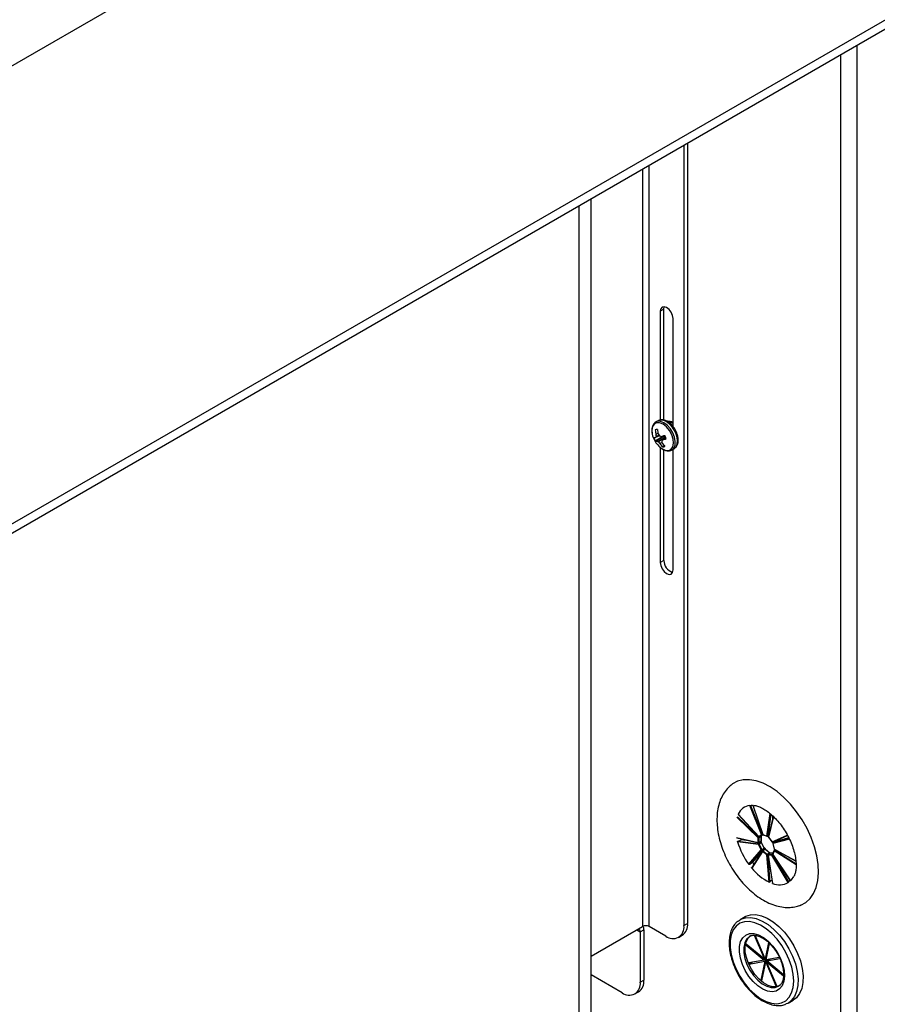
# Model space of a CAD drawing. Units: inches. Extents: x 0.4 to 16.6, y 0.2 to 10.8.
# Drawn here: x 4.2 to 4.6, y 2.6 to 3 of the extents above; entities that cross this region are included whole.
import ezdxf

# ---------------------------------------------------------------- set-up
doc = ezdxf.new("R2010")
doc.units = ezdxf.units.IN
doc.header["$MEASUREMENT"] = 0

msp = doc.modelspace()

# ---------------------------------------------------------------- linework, layer by layer
at = {"color": 7, "linetype": 'Continuous', "lineweight": 25}
for p, q in [((2.921405597828024, 2.307601784356484), (4.954337593739352, 3.481188445101626)), ((2.921405597828024, 2.084359526386921), (4.954337593739352, 3.257946187132063)), ((2.921405597828018, 2.079860653101554), (4.951582533121601, 3.251856851206021)), ((4.484981325591157, 2.982493707654421), (4.484981325591157, 2.602085732542612)), ((4.486777376815371, 2.983530545956436), (4.486777376815371, 2.603122570844627)), ((4.4397468357028, 2.551575454671692), (4.4397468357028, 2.956380392479415)), ((4.475226787544689, 2.902576036899451), (4.475435786406996, 2.903753767719855)), ((4.475226787544689, 2.902576036899451), (4.473430736320475, 2.901539198597436)), ((4.473430736320475, 2.901539198597436), (4.473430736320475, 2.848580814229404)), ((4.475226787544689, 2.848465530186329), (4.475226787544689, 2.902576036899451)), ((4.479688631333976, 2.845322051691058), (4.479688631333976, 2.89792659270262)), ((4.472390457992403, 2.848191090244689), (4.471319458842864, 2.847572815596006)), ((4.471553270270224, 2.847692635980728), (4.471319458842857, 2.847572815596017)), ((4.472624269419761, 2.848310910629414), (4.472390457992396, 2.848191090244704)), ((4.473416911180184, 2.848580241188122), (4.472697319239098, 2.84832862198511)), ((4.477011113783459, 2.847761623591216), (4.477115802785504, 2.847873446372664)), ((4.478478114519072, 2.847079171440387), (4.478356319551836, 2.847008860702406)), ((4.479180374218622, 2.847175969597144), (4.479688631333976, 2.847047336508332)), ((4.47182445069501, 2.843863417886162), (4.471035455171257, 2.843692330082646)), ((4.472399049222802, 2.842043313217768), (4.471356801560199, 2.841494272215784)), ((4.472852891004576, 2.841095509552668), (4.471417721767513, 2.840434906121924)), ((4.474649439829728, 2.840563299435501), (4.471061828303936, 2.838301315637459)), ((4.473032784375244, 2.840818420018842), (4.471076359216464, 2.839956934699973)), ((4.475281428600305, 2.840694612585945), (4.471837498437696, 2.838224700508209)), ((4.476091683919211, 2.840249689564025), (4.472534851311925, 2.837892493460139)), ((4.474324567019726, 2.837638781472267), (4.47330899804565, 2.837051377398653)), ((4.474649439829728, 2.840563299435501), (4.475281428600305, 2.840694612585945)), ((4.476223915066663, 2.83993151348175), (4.474709010180723, 2.838821336510454)), ((4.475281428600305, 2.840694612585945), (4.475998694606062, 2.840452218649702)), ((4.473430736320475, 2.835159551765245), (4.473430736320475, 2.779058076814574)), ((4.475353585676316, 2.836106935100761), (4.474667557593643, 2.835426231281662)), ((4.475226787544689, 2.780094915116588), (4.475226787544689, 2.834042542442288)), ((4.479192834690392, 2.833934250834106), (4.480263833839931, 2.834552525482789)), ((4.479688631333977, 2.775445470919758), (4.479688631333977, 2.834220468144141)), ((4.475226787544689, 2.780094915116588), (4.473430736320475, 2.779058076814574)), ((4.522835752604819, 2.64651062169118), (4.517105722326387, 2.660667707012026)), ((4.517474771669288, 2.660686760139133), (4.523163451563072, 2.646631838488471)), ((4.51850827819639, 2.660753794711543), (4.523390317008173, 2.646567931971369)), ((4.518560551281929, 2.660754434313187), (4.523449933011068, 2.646547235073707)), ((4.511396281777269, 2.656411633667221), (4.521478902729627, 2.645499164870319)), ((4.511405003728433, 2.656327180747069), (4.521472058866505, 2.645431558905289)), ((4.528499489862402, 2.655351391783755), (4.526110213946768, 2.645344755565625)), ((4.528253498018625, 2.654321142042736), (4.528412306468678, 2.655438993999062)), ((4.510780569551625, 2.644893269200552), (4.521304696570448, 2.642389675703999)), ((4.512850544599358, 2.644400841081977), (4.512976121431203, 2.643944161589034)), ((4.521185777962382, 2.642530837439979), (4.521226155422762, 2.644889531409584)), ((4.521459379235155, 2.645152444772144), (4.522747559902836, 2.645896095642541)), ((4.521478902729627, 2.645499164870319), (4.522835752604819, 2.64651062169118)), ((4.521579674956294, 2.644885555886269), (4.521539297495913, 2.642526861916663)), ((4.522699260693172, 2.645531878974794), (4.521579674956294, 2.644885555886269)), ((4.521780669266503, 2.645384703668701), (4.522912227010894, 2.646037938050054)), ((4.523145698353252, 2.646401544998889), (4.521788848478059, 2.645390088178028)), ((4.521788848478059, 2.645390088178028), (4.522908434214938, 2.646036411266554)), ((4.522658883232792, 2.643173185005189), (4.522699260693172, 2.645531878974794)), ((4.522699260693172, 2.645531878974794), (4.522747559902836, 2.645896095642541)), ((4.522729681964941, 2.643133459995477), (4.522774903039319, 2.645775099029526)), ((4.522913597041029, 2.64603883970085), (4.523470576014156, 2.646454036836323)), ((4.523449933011068, 2.646547235073707), (4.525488370164763, 2.645738182858252)), ((4.523534483693375, 2.646416919217137), (4.52557292084707, 2.645607867001682)), ((4.525790136701639, 2.645623721656634), (4.52623864401039, 2.645882639414757)), ((4.526156696125594, 2.645132370928277), (4.527922913158872, 2.642881374199731)), ((4.526176601832457, 2.645184644353973), (4.527942818865735, 2.642933647625427)), ((4.528220281550926, 2.642806870469288), (4.535495112468773, 2.646007846782209)), ((4.536124687272714, 2.644866812789258), (4.529796235268287, 2.64313653925092)), ((4.521412727028757, 2.641633438172634), (4.51116526976626, 2.642916811750827)), ((4.511351556297161, 2.643236891017393), (4.521525063461861, 2.641962778819774)), ((4.516764812590745, 2.643469672551848), (4.512976121431203, 2.643944161589034)), ((4.522707715045645, 2.639031166176626), (4.521412727028757, 2.641633438172634)), ((4.521487544499258, 2.642416376238361), (4.522729670312679, 2.643133440207313)), ((4.521525063461861, 2.641962778819774), (4.522813244129541, 2.642706429690172)), ((4.521539297495913, 2.642526861916663), (4.522658883232792, 2.643173185005189)), ((4.522846706145977, 2.642430497901973), (4.521727120409098, 2.641784174813448)), ((4.521727120409098, 2.641784174813448), (4.523022108425987, 2.639181902817439)), ((4.522769523602206, 2.642717653074294), (4.522144928963369, 2.642795876211609)), ((4.522658883232792, 2.643173185005189), (4.522729681964941, 2.643133459995477)), ((4.522813244129541, 2.642706429690172), (4.522769523602206, 2.642717653074294)), ((4.522846706145977, 2.642430497901973), (4.522813244129541, 2.642706429690172)), ((4.524318316727813, 2.639709219218974), (4.522842486029815, 2.642674893685581)), ((4.524141694162866, 2.639828225905965), (4.522846706145977, 2.642430497901973)), ((4.523022108425987, 2.639181902817439), (4.524141694162866, 2.639828225905965)), ((4.524319876941417, 2.639678858528523), (4.523031696273738, 2.638935207658125)), ((4.523399931909614, 2.638607545400384), (4.524297196727139, 2.63964780150793)), ((4.524141694162866, 2.639828225905965), (4.524319876941417, 2.639678858528523)), ((4.524297196727139, 2.63964780150793), (4.524319876941417, 2.639678858528523)), ((4.524497799015499, 2.639726938404084), (4.524896451537969, 2.639100316629097)), ((4.528196904248926, 2.642934923921076), (4.528510030338182, 2.642410923694053)), ((4.528317477696617, 2.642089720674339), (4.528985042030291, 2.63945004581903)), ((4.528383070548717, 2.64204896405239), (4.529050634882393, 2.639409289197082)), ((4.529713170765678, 2.643105481878759), (4.528434857402434, 2.642367527281964)), ((4.529743178408625, 2.643119546637669), (4.528454997740944, 2.642375895767271)), ((4.529796235268287, 2.64313653925092), (4.529743178408625, 2.643119546637669)), ((4.516614403992107, 2.631966803555012), (4.522707715045645, 2.639031166176626)), ((4.523031696273738, 2.638935207658125), (4.516982357196542, 2.63192182454229)), ((4.523275319882546, 2.638504180133145), (4.51802825980946, 2.630429911968585)), ((4.523308168494845, 2.638265904193344), (4.518036717461348, 2.630154102790665)), ((4.51847387449493, 2.632896454079679), (4.52316699220715, 2.638337483604306)), ((4.525332582703712, 2.636637686158897), (4.523308168494845, 2.638265904193344)), ((4.524626296704293, 2.639315510726887), (4.523359955348562, 2.638584467422918)), ((4.524638629082505, 2.639194895540936), (4.523519043345626, 2.63854857245241)), ((4.523519043345626, 2.63854857245241), (4.525543457554493, 2.636920354417963)), ((4.526917672730861, 2.637474666708513), (4.524629169200189, 2.639315289395419)), ((4.524638629082505, 2.639194895540936), (4.524629169200189, 2.639315289395419)), ((4.526663043291371, 2.637566677506489), (4.524638629082505, 2.639194895540936)), ((4.526555178334315, 2.623302781772294), (4.525332582703712, 2.636637686158897)), ((4.525543457554493, 2.636920354417963), (4.526663043291371, 2.637566677506489)), ((4.526973222419529, 2.637404647777106), (4.525685041751848, 2.636660996906708)), ((4.525685041751848, 2.636660996906708), (4.526898814601919, 2.623422322975938)), ((4.525955434794017, 2.636425587977309), (4.528122770114866, 2.622738151240643)), ((4.527832176187218, 2.636470333287655), (4.526025581693559, 2.636362636046595)), ((4.526025581693559, 2.636362636046595), (4.528196707413287, 2.622651261691988)), ((4.527246026654915, 2.637355851241338), (4.526077368547276, 2.636681199276169)), ((4.527236568845748, 2.637339046196126), (4.526116983108869, 2.6366927231076)), ((4.526116983108869, 2.6366927231076), (4.527923577602528, 2.63680042034866)), ((4.526663043291371, 2.637566677506489), (4.526973222419529, 2.637404647777106)), ((4.526987596502136, 2.637341831122851), (4.526973222419529, 2.637404647777106)), ((4.526999366314786, 2.637213457257923), (4.526987596502136, 2.637341831122851)), ((4.527236568845748, 2.637339046196126), (4.527250505243184, 2.637357195260111)), ((4.528411098726081, 2.637426382184205), (4.527250505243184, 2.637357195260111)), ((4.535798612418767, 2.62310443709951), (4.527832176187218, 2.636470333287655)), ((4.528130909330013, 2.636649756747417), (4.53603985630122, 2.623380314665392)), ((4.528982745400925, 2.638805209697843), (4.528239296264119, 2.63701198991729)), ((4.528262230206773, 2.636777559071481), (4.536847992414544, 2.623900383768022)), ((4.529036907925343, 2.638607413831275), (4.528293458788537, 2.636814194050721)), ((4.528293458788537, 2.636814194050721), (4.536891267407855, 2.623918951189658)), ((4.529422680766984, 2.639118783067685), (4.529088694779061, 2.638925977060847)), ((4.529107016466558, 2.639292239738182), (4.539531735940459, 2.633563884873948)), ((4.51481394398133, 2.606417361816008), (4.512339070247178, 2.604988647620319)), ((4.4397468357028, 2.587131057505435), (4.464814640191717, 2.601602393005849)), ((4.476142490826326, 2.596981523092933), (4.468138042063294, 2.601602393005849)), ((4.484981325591157, 2.602085732542612), (4.486777376815371, 2.603122570844627)), ((4.511381602001282, 2.604337231216842), (4.512339070247173, 2.604988647620334)), ((4.4397468357028, 2.587130535736419), (4.462034336998999, 2.599996836367806)), ((4.463696037934787, 2.599037244991265), (4.465492089159001, 2.60007408329328)), ((4.463696037934787, 2.599037244991265), (4.463696037934787, 2.574483862777861)), ((4.465492089159001, 2.60007408329328), (4.465492089159001, 2.575520701079876)), ((4.482391982905301, 2.596362672461746), (4.484188034129515, 2.597399510763761)), ((4.517250807027768, 2.596991083995614), (4.517026189306405, 2.596869439535515)), ((4.519305801403743, 2.597394330579415), (4.524257691526517, 2.585788038541526)), ((4.524655288158556, 2.585858640776819), (4.519703398035778, 2.597464932814728)), ((4.515302299170604, 2.592563084542277), (4.524160329564998, 2.585307366651641)), ((4.524257691526517, 2.585788038541526), (4.515399661132119, 2.593043756432175)), ((4.526269597596952, 2.59382841826005), (4.524655288158556, 2.585858640776819)), ((4.525120212746425, 2.585477815525632), (4.526730118729311, 2.593425853335112)), ((4.524160329564998, 2.585307366651641), (4.516585072968091, 2.583962209259465)), ((4.516844978993703, 2.583353038789032), (4.524420235590607, 2.584698196181212)), ((4.524420235590607, 2.584698196181212), (4.522565235367207, 2.575540138463009)), ((4.523030159955071, 2.57515931321182), (4.524885160178475, 2.58431737093002)), ((4.525208219381991, 2.585912300566612), (4.524160329564998, 2.585307366651641)), ((4.524600882108672, 2.585986158247507), (4.524257691526517, 2.585788038541526)), ((4.525130987388406, 2.585531009477793), (4.52428862259131, 2.585381428639278)), ((4.526059709517263, 2.585644644333352), (4.524420235590607, 2.584698196181212)), ((4.525269127801477, 2.586213002859873), (4.524655288158556, 2.585858640776819)), ((4.525570279678315, 2.584712881998589), (4.524885160178475, 2.58431737093002)), ((4.524885160178475, 2.58431737093002), (4.529837050301259, 2.572711078892144)), ((4.531480581724093, 2.586607242263589), (4.525120212746425, 2.585477815525632)), ((4.525282756810512, 2.584387973165331), (4.525684090521668, 2.584619658185225)), ((4.530234646933292, 2.572781681127454), (4.525282756810512, 2.584387973165331)), ((4.525282756810512, 2.584387973165331), (4.533511666564801, 2.577647575462192)), ((4.525380118772032, 2.584868645055203), (4.531769867437324, 2.586003288818276)), ((4.52701959269868, 2.585815093207342), (4.525380118772032, 2.584868645055203)), ((4.533555053287731, 2.57817245911099), (4.525380118772032, 2.584868645055203)), ((4.52609999590801, 2.585284221280014), (4.526177227901594, 2.585665512368827)), ((4.454857203169956, 2.569379653328181), (4.4397468357028, 2.578102682792067)), ((4.463696037934787, 2.574483862777861), (4.465492089159001, 2.575520701079876)), ((4.461106695248931, 2.568760802696994), (4.462902746473145, 2.569797640999009)), ((4.535787164527493, 2.564370955974665), (4.538262038261645, 2.565799670170354))]:
    msp.add_line(p, q, dxfattribs=at)
at = {"color": 8, "linetype": 'Continuous', "lineweight": 25}
for p, q in [((4.569317951383277, 3.031180205402968), (4.569317951383277, 2.430169393594003)), ((4.561539776790225, 2.435912329314906), (4.561539776790226, 3.026689960787944)), ((4.464814640191717, 2.970851727979829), (4.464814640191717, 2.601602393005849)), ((4.468138042063294, 2.601602393005849), (4.468138042063294, 2.972770287042612)), ((4.433981221159228, 2.543539941760051), (4.433981221159228, 2.953051974050789)), ((4.472125807086331, 2.84787769824919), (4.471553270270224, 2.847692635980728)), ((4.473196806235869, 2.848495972897876), (4.472624269419761, 2.848310910629414)), ((4.521226155422762, 2.644889531409584), (4.51079759107219, 2.654967575208304)), ((4.511106071929707, 2.655157761034127), (4.521459379235155, 2.645152444772144)), ((4.525488370164763, 2.645738182858252), (4.527039436635014, 2.656656132675062)), ((4.527358266875342, 2.656396329255026), (4.525839926064723, 2.645708735207259)), ((4.528583864519945, 2.655266611797558), (4.526176601832457, 2.645184644353973)), ((4.510627688186262, 2.645042510365651), (4.521185777962382, 2.642530837439979)), ((4.521780669266503, 2.645384703668701), (4.521788848478059, 2.645390088178028)), ((4.522908434214938, 2.646036411266554), (4.523469659168707, 2.646454773546645)), ((4.523398401195609, 2.64654742724459), (4.523145698353252, 2.646401544998889)), ((4.523163451563072, 2.646631838488471), (4.523334367414796, 2.646730506109472)), ((4.525839926064723, 2.645708735207259), (4.526254227774587, 2.645947906493459)), ((4.527942818865735, 2.642933647625427), (4.535384120395391, 2.646207872167924)), ((4.528454997740944, 2.642375895767271), (4.536280195789296, 2.644515397355628)), ((4.524497799015499, 2.639726938404084), (4.524489403134742, 2.639236483751322)), ((4.536401491641722, 2.644241295103771), (4.528383070548717, 2.64204896405239)), ((4.528454997740944, 2.642375895767271), (4.528434857402434, 2.642367527281964)), ((4.523056759393985, 2.63816785541602), (4.523057489933019, 2.638210530661063)), ((4.528403736813154, 2.637408625047597), (4.527236568845748, 2.637339046196126)), ((4.527923577602528, 2.63680042034866), (4.52822744185097, 2.636975837445428)), ((4.528287261248509, 2.636740016788726), (4.528130909330013, 2.636649756747417)), ((4.539643009218976, 2.63170950179895), (4.529036907925343, 2.638607413831275)), ((4.529050634882393, 2.639409289197082), (4.539521250662726, 2.63365571443788)), ((4.529509504291897, 2.639071073777999), (4.529224850385618, 2.638906746575707)), ((4.529224850385618, 2.638906746575707), (4.539647309159628, 2.632128270508651)), ((4.462034066903914, 2.599996680445231), (4.463696037934787, 2.599037244991265)), ((4.462034336998999, 2.599996836367806), (4.462034336998999, 2.599997358136821)), ((4.515703632881772, 2.592794769562181), (4.515302299170604, 2.592563084542277)), ((4.518484452920378, 2.584299486941176), (4.516844978993703, 2.583353038789032)), ((4.523179075010121, 2.575894500546056), (4.522565235367207, 2.575540138463009)), ((4.530180240883415, 2.572909198598126), (4.529837050301259, 2.572711078892144))]:
    msp.add_line(p, q, dxfattribs=at)
at = {"color": 7, "linetype": 'Continuous', "lineweight": 25, "flags": 128}
for points in [[(4.479688631333976, 2.89792659270262), (4.479450454387015, 2.899446798461875), (4.478772183827226, 2.901010559924549), (4.477757080198799, 2.902379808583482), (4.476559683827226, 2.903346088742623), (4.475362287455653, 2.903762293007092), (4.474347183827226, 2.903565058050527), (4.473668913267437, 2.902784411107125), (4.473430736320475, 2.901539198597436)], [(4.477778659578152, 2.847262206906476), (4.477987025309138, 2.847394718190599), (4.478968144627433, 2.847557980548602)], [(4.478215254225708, 2.847007731562757), (4.478262973985518, 2.847033975319329), (4.478596456377353, 2.847155429408076)], [(4.474567557181442, 2.840718293953132), (4.474588617038442, 2.840677370252614), (4.474649439829728, 2.840563299435501)], [(4.473430736320475, 2.779058076814574), (4.473668913267437, 2.777537871055319), (4.474347183827226, 2.775974109592645), (4.475362287455653, 2.774604860933712), (4.476559683827226, 2.773638580774572), (4.477757080198799, 2.773222376510101), (4.478772183827226, 2.773419611466666), (4.479450454387015, 2.774200258410069), (4.479688631333977, 2.775445470919758)], [(4.541988886355811, 2.612072836955238), (4.544387637042078, 2.61336222124752), (4.546495670489855, 2.61526779725909), (4.548197423138887, 2.617722565507685), (4.549458252212687, 2.620676553990732), (4.550252490867247, 2.624069628021315), (4.550563970693952, 2.627832714396989), (4.550386350861766, 2.631889207530989), (4.549723247198258, 2.636156528921069), (4.548588158581785, 2.640547808209665), (4.547004192143252, 2.644973651613864), (4.545003592871566, 2.649343961725035), (4.542627087198646, 2.653569771632248), (4.539923053926718, 2.657565056032024), (4.536946539375409, 2.661248482455431), (4.533758136797425, 2.664545066962611), (4.530422752874658, 2.667387700599565), (4.527008286405326, 2.669718515542922), (4.523584246080234, 2.671490063121952), (4.520220335486285, 2.672666279736665), (4.516985034142455, 2.673223221008716), (4.513944203454265, 2.673149549219891), (4.511159745965494, 2.672446764115358), (4.508688345200903, 2.671129172373183), (4.507962951798854, 2.670574215588405)], [(4.514813943981323, 2.606417361816026), (4.515192901756263, 2.606622425161754), (4.517465183325418, 2.607373458121204), (4.520013137568395, 2.607478366574675), (4.522759346184846, 2.606933962931893), (4.52562036701561, 2.605756788622065), (4.528509269390492, 2.603982611490913), (4.531338275472684, 2.601665339012792), (4.534021427343927, 2.598875380339354), (4.536477198792351, 2.595697506953103), (4.538630972445178, 2.592228276928799), (4.54041730697983, 2.588573101065214), (4.541781925525397, 2.584843040031358), (4.542683364837904, 2.58115142984424), (4.543094235139992, 2.577610438211351), (4.543002052345441, 2.574327656371629), (4.542409617381817, 2.571402829990106), (4.541334931085704, 2.568924828436352), (4.539810647256389, 2.566968944533646), (4.538262038261639, 2.565799670170372)], [(4.514509999598337, 2.603972207001886), (4.512326752641362, 2.603240410826305), (4.510486631613401, 2.601892381383475), (4.509048779518348, 2.599971445448851), (4.508059410105608, 2.597539343483924), (4.507550322522162, 2.594674245246986), (4.507537879261819, 2.591468237352784), (4.508022480261207, 2.588024363532948), (4.508988550045474, 2.584453312725678), (4.510405038336867, 2.580869861442189), (4.512226418036213, 2.577389184755206), (4.514394148501337, 2.57412315447736), (4.516838557091475, 2.571176743509079), (4.519481078503276, 2.568644651923198), (4.522236779924289, 2.5666082632267), (4.525017090843445, 2.565133028627836), (4.527732649780153, 2.56426636338044), (4.53029617643582, 2.564036122818659), (4.532625276954456, 2.564449707063591), (4.534645092129001, 2.565493823177306), (4.536290703437834, 2.567134912408807), (4.537509219579479, 2.5693202287999), (4.538261476442543, 2.571979534483692), (4.538523295872489, 2.575027357187422), (4.538286262777412, 2.578365737381635), (4.537557995596019, 2.581887376780061), (4.536361901434742, 2.58547908699482), (4.534736423744072, 2.589025427504339), (4.532733806714436, 2.592412416006706), (4.530418416104925, 2.595531191904629), (4.527864670474838, 2.598281515174613), (4.525154649309954, 2.600574988163787), (4.522375454920327, 2.602337896763203), (4.519616412900368, 2.603513579639949), (4.516966201130745, 2.604064249379012), (4.514509999598337, 2.603972207001886)], [(4.516976487858461, 2.598191225932973), (4.519099044769986, 2.598212911651758), (4.521404120909133, 2.597573173442777), (4.523783933477545, 2.596301924753663), (4.526127205084496, 2.594458607760229), (4.528324366954001, 2.592129413916387), (4.530272682239015, 2.589423253737563), (4.531881049882206, 2.586466664266036), (4.533074264400152, 2.583397892339484), (4.533796532408155, 2.580360430322496), (4.534014081456904, 2.57749630656309), (4.53371673919467, 2.574939444305011), (4.532918409015161, 2.572809399585698), (4.53165641995029, 2.571205770928853), (4.529989781206132, 2.570203542228163), (4.527996422958028, 2.569849576583775), (4.525769552422199, 2.570160425035818), (4.523413295589913, 2.571121552656156), (4.521037828411855, 2.572688018185479), (4.518754225093131, 2.574786575436637), (4.51666926438688, 2.577319098204946), (4.514880436738459, 2.580167168540455), (4.513471385740569, 2.583197613839681), (4.512507997051824, 2.586268733848526), (4.512035317656581, 2.589236926408685), (4.512075449518014, 2.591963402134953), (4.512626516114888, 2.594320674052629), (4.513662750185598, 2.596198518746762), (4.515135698576691, 2.59750913028653), (4.516976487858461, 2.598191225932973)], [(4.531807152249442, 2.572898368115412), (4.530215843346752, 2.572324506473819), (4.528225588792372, 2.572315344053628), (4.526062067827405, 2.57294665623007), (4.523833768427113, 2.574186786374487), (4.521652426827993, 2.575973549183107), (4.519627424606314, 2.578217348907832), (4.517860303829146, 2.580805672061175), (4.516439675311108, 2.583608729312329), (4.515436775298124, 2.586485963666174), (4.514901893384589, 2.589293098577924), (4.51486185078312, 2.59188937258153), (4.51531865539696, 2.594144597657353), (4.51624940113532, 2.595945687403095), (4.517607416520423, 2.597202327658205), (4.51773329608759, 2.597277643591428)], [(4.515399661132119, 2.593043756432175), (4.515306996044564, 2.593098329704822), (4.515221027138551, 2.593108005722448), (4.515154842400713, 2.593071311399083), (4.515118517857416, 2.592993833112823), (4.515117583591097, 2.592887366230411), (4.515152181835335, 2.592768119369569), (4.515217045321076, 2.592654246783884), (4.515302299170604, 2.592563084542277)], [(4.529837050301259, 2.572711078892144), (4.529901913786997, 2.572597206306457), (4.529987167636525, 2.572506044064841), (4.530079832724081, 2.572451470792193), (4.530165801630092, 2.572441794774568), (4.53023198636793, 2.572478489097936), (4.530268310911223, 2.572555967384198), (4.530269245177537, 2.572662434266612), (4.530234646933292, 2.572781681127454)], [(4.535787164527489, 2.56437095597468), (4.535408206752544, 2.56416589262895), (4.534861108938489, 2.563914826611462)]]:
    msp.add_lwpolyline(points, dxfattribs=at)
at = {"color": 8, "linetype": 'Continuous', "lineweight": 25, "flags": 128}
for points in [[(4.471675596972212, 2.847174653222138), (4.470468947085473, 2.846562303383646), (4.46967162829442, 2.845347132864578), (4.46936168771757, 2.843648091021932), (4.469432721709828, 2.842400485686517)], [(4.47377018640235, 2.834886962357133), (4.474485313619076, 2.834391935608772), (4.476127773571491, 2.833683696617811), (4.47762563925578, 2.833633284707042), (4.478832289142519, 2.834245634545533), (4.479629607933571, 2.835460805064601), (4.479939548510421, 2.837159846907248), (4.479731771729925, 2.839176446019995), (4.479026616231021, 2.841313203631213), (4.477893107547052, 2.843360959018253), (4.476442201405623, 2.845119263616279), (4.474815922608915, 2.846416002320407), (4.4731734626565, 2.847124241311369), (4.471675596972212, 2.847174653222138), (4.471675596972212, 2.847174653222138)], [(4.47916437417969, 2.833918056756018), (4.480074284912979, 2.834749980432929), (4.480682675081161, 2.836181874389948), (4.480808894394667, 2.838019980295972), (4.480441727713591, 2.840100974374858), (4.479613799408829, 2.842239951170404), (4.478398674543562, 2.844246853207579), (4.476904322294558, 2.845943358433237), (4.475263522416997, 2.847178724913088), (4.473622067180532, 2.84784318491408), (4.472125807086331, 2.84787769824919)], [(4.480263833839924, 2.834552525482803), (4.481145284062515, 2.835368255081615), (4.481753674230697, 2.836800149038634), (4.481879893544205, 2.838638254944658), (4.481512726863128, 2.840719249023544), (4.480684798558365, 2.842858225819089), (4.479469673693099, 2.844865127856264), (4.477975321444095, 2.846561633081923), (4.476334521566534, 2.847796999561773), (4.47469306633007, 2.848461459562766), (4.473196806235869, 2.848495972897876)], [(4.526116983108869, 2.6366927231076), (4.526093667023311, 2.636688423075636), (4.526077368547276, 2.636681199276169)], [(4.512339070247173, 2.604988647620334), (4.512718028022103, 2.605193710966056), (4.514990309591258, 2.605944743925506)], [(4.514990309591258, 2.605944743925506), (4.517538263834235, 2.606049652378976), (4.520284472450686, 2.605505248736195), (4.52314549328145, 2.604328074426366), (4.526034395656332, 2.602553897295215), (4.528863401738525, 2.600236624817095), (4.531546553609767, 2.597446666143656), (4.534002325058191, 2.594268792757405), (4.536156098711019, 2.5907995627331), (4.53794243324567, 2.587144386869516), (4.539307051791237, 2.58341432583566), (4.540208491103745, 2.579722715648541), (4.540619361405833, 2.576181724015653), (4.540527178611281, 2.572898942175931), (4.539934743647658, 2.569974115794408), (4.538860057351544, 2.567496114240653), (4.537335773522229, 2.565540230337947), (4.535787164527489, 2.56437095597468)], [(4.517026189306405, 2.596869439535515), (4.51690030973923, 2.596794123602288), (4.515542294354128, 2.595537483347178), (4.514611548615768, 2.593736393601437), (4.514154744001929, 2.591481168525613), (4.514194786603396, 2.588884894522007), (4.514729668516932, 2.586077759610257), (4.515732568529916, 2.583200525256412), (4.517153197047954, 2.580397468005258), (4.518920317825123, 2.577809144851915), (4.520945320046802, 2.57556534512719), (4.523126661645921, 2.573778582318571), (4.525354961046213, 2.572538452174153), (4.52751848201118, 2.571907139997712), (4.52950873656556, 2.571916302417902), (4.531141157193737, 2.572514176255295)]]:
    msp.add_lwpolyline(points, dxfattribs=at)
at = {"color": 7, "linetype": 'Continuous', "lineweight": 25}
for centre, radius, start, end in [((4.477685437093073, 2.844827499549411), 0.003047926109647846, 48.91089880300559, 111.1050760417102), ((4.480747955241057, 2.84392388676448), 0.01141732283464835, 187.6677818656306, 203.720562351299), ((4.471898408360028, 2.842173867675587), 0.001746544098401869, 83.86566168858529, 119.6098831119201), ((4.484439487505134, 2.84452942198619), 0.01343014540735159, 183.5735236622137, 193.0614124081592), ((4.483615473201847, 2.841667788172763), 0.01225989960012219, 180.8109417102795, 185.7715433669888), ((4.487167755488144, 2.845486691115147), 0.01516485554206641, 185.9662691634693, 194.3549552002406), ((4.484646784137684, 2.848556067508261), 0.01395552079866766, 209.2980543101514, 213.8807977247795), ((4.458780540502809, 2.898819718518096), 0.06020790558129018, 284.590915992837, 286.3117773031667), ((4.46902106907833, 2.837135928546454), 0.007725947296322385, 17.12871685061913, 30.31240785200923), ((4.480747955241057, 2.84392388676448), 0.01141732283464659, 203.720562351299, 232.3268416016485), ((4.470543764781164, 2.843817040628594), 0.00389667481485011, 267.1242193622431, 277.8557316909837), ((4.477731532534686, 2.842200713936903), 0.007725947296182274, 197.1287168503817, 210.3124078520988), ((4.471684799420516, 2.840643582417711), 0.002423696903897779, 255.1058913845106, 273.612170936862), ((4.476969487552135, 2.83610900425449), 0.007038148214833687, 142.0744969926171, 146.8573879608238), ((4.47517210069428, 2.844326507206246), 0.006953532712932147, 241.343649372556, 247.711679006847), ((4.482640059108015, 2.846416315843438), 0.01322008973585995, 220.1478951100396, 225.1038205477297), ((4.477025535288193, 2.85468509229644), 0.01446277706004039, 254.0901065527285, 257.7135692503824), ((4.482887985842615, 2.843678617402217), 0.01164806066601846, 214.677492385592, 225.1111558004378), ((4.498452665102573, 2.816826306467217), 0.03236576116285216, 137.189395183255, 138.5911600204561), ((4.485203218232299, 2.840633529475329), 0.01128328168496263, 192.2788676388295, 197.2689742942992), ((4.484948884059276, 2.844225417537478), 0.01260398130765867, 213.4172604864527, 222.9081424257898), ((4.465819655254166, 2.867093467235399), 0.02963670033486683, 287.4542487478938, 290.9251323734201), ((4.474854193253122, 2.837162774807872), 0.001746544098444866, 263.8656616884748, 299.609883110764), ((4.4813820296455, 2.780121679091129), 0.006155300287551411, 180.2491296191178, 251.9969956503066), ((4.518201729215412, 2.653239845820903), 0.007508285621590996, 98.39362683871434, 155.0113728157502), ((4.517394836038691, 2.664940369716192), 0.004254360602850491, 271.0765998030529, 277.7509313870851), ((4.521753186553213, 2.64465691554914), 0.0005760832847729967, 120.6643896943261, 156.1847634469426), ((4.52140667077229, 2.645221505182268), 0.0003778787863392055, 241.4642492373952, 297.2471594144653), ((4.521190810195892, 2.644870836660322), 0.0003891432351902477, 2.16771274825918, 46.35764271237824), ((4.521655679424923, 2.645601215884297), 0.0002500000000000434, 222.7365163820461, 239.0408120998628), ((4.521692434083548, 2.645611022767385), 0.0002410556538296932, 207.6476892980963, 293.5761382790757), ((4.521655679424923, 2.645601215884297), 0.0002500000000006262, 239.0408120998628, 299.9973117336523), ((4.522642187616806, 2.647537468690117), 0.001044931655090813, 280.6752283649324, 299.9239324549973), ((4.523049283958742, 2.64662247958825), 0.000241055653833737, 207.647689298831, 293.5761382782243), ((4.522991622256459, 2.646529253685874), 0.0002001223434171364, 320.3457642688705, 30.83786683543535), ((4.523626709706365, 2.646649286087684), 0.0002500000000001229, 198.990808313035, 239.0408120995835), ((4.523626709706365, 2.646649286087684), 0.0002500000000003835, 239.0408120995835, 248.351956798844), ((4.525688596042763, 2.646015326568785), 0.0003419050138692355, 234.1533086041851, 296.2704244061184), ((4.525665146860059, 2.645840233872229), 0.0002500000000002416, 248.3519567989956, 299.9973117337032), ((4.526353378527753, 2.645286695367951), 0.0002499999999998773, 166.5709675547606, 218.119069911121), ((4.545391526272436, 2.653118228234081), 0.03571422031476177, 196.5971192881857, 216.3161964113428), ((4.505532612315235, 2.658822122073369), 0.01663609137186267, 290.4737563763418, 296.5790022160594), ((4.521366293311909, 2.642862811212666), 0.0003778787863423641, 241.4642492376525, 297.2471594142187), ((4.521362554657678, 2.642632888453956), 0.0002500000000006262, 256.6185852132461, 299.9973117336523), ((4.521696357235199, 2.641720522359075), 0.0002966980780769509, 125.2632208697613, 197.0682793183571), ((4.52058836231889, 2.643756061924137), 0.002277083390066198, 291.2247074493427, 300.0062874478544), ((4.52144365172375, 2.641667079922198), 0.000306701335390015, 22.44447991476185, 74.60671940419648), ((4.528119595561032, 2.643035698639404), 0.000249999999999639, 218.119069911041, 239.0408120995835), ((4.528119595561032, 2.643035698639404), 0.000249999999999639, 239.0408120995835, 293.7498290925735), ((4.528559847244014, 2.642151015066368), 0.0002500000000002416, 119.9973117337024, 194.1923276914158), ((4.52860546115173, 2.642171414705275), 0.000253873477741108, 126.3467700443485, 208.8376523880793), ((4.529227411577689, 2.63951134021106), 0.0002500000000005546, 194.1923276915632, 239.0408120996358), ((4.521883350335831, 2.641153789928024), 0.002277083389950359, 291.2247074490602, 300.0062874480396), ((4.522926366125571, 2.639174487571103), 0.0002614370227560533, 213.2440370175609, 293.7589198721818), ((4.522821970445279, 2.639050590525764), 0.000239370276490492, 331.1821462800362, 33.2692330510267), ((4.523484945190141, 2.638367955207322), 0.0002499999999997975, 119.9973117335261, 146.9821900272325), ((4.523764149606817, 2.638145727363549), 0.000471551953547773, 121.317920291937, 165.235074878356), ((4.525788563815692, 2.636517509329094), 0.000471551953558251, 121.3179202924102, 165.2350748777962), ((4.525483096025623, 2.637038171106496), 0.0004278346097809647, 249.4023910004192, 298.165382788434), ((4.525288037335278, 2.636612595185804), 0.0003999440377891737, 6.951044535380803, 50.30952532829939), ((4.526202358388855, 2.636464687060573), 0.0002500000000002419, 119.9973117335261, 188.9977879712535), ((4.526278181285655, 2.636470389082867), 0.0002746220507408333, 125.9431268457282, 203.101953563638), ((4.528084775779316, 2.636578086323927), 0.0002746220507423881, 125.9431268459739, 203.1019535634925), ((4.533137898284547, 2.627974911871213), 0.01001613059105324, 119.9928907080621, 121.9863858914285), ((4.527890527642263, 2.636536950685063), 0.0002655344864783128, 25.13967616389871, 82.85009297856708), ((4.528470235483834, 2.636916245064699), 0.0002500000000005898, 157.4816432607188, 213.6930820806672), ((4.52921368462064, 2.638709464845252), 0.0002499999999998455, 119.997311733577, 157.4816432608128), ((4.529441573320478, 2.638562004232522), 0.0004072052476074852, 122.1556006135297, 173.5973290034692), ((4.529227411577689, 2.63951134021106), 0.000250000000000113, 239.0408120996358, 241.2113256975756), ((4.53649155528043, 2.603694644807685), 0.03431300752842968, 121.6748195272066, 124.6502659436394), ((4.537943618831572, 2.646183679051839), 0.02555840443526649, 218.8419591635734, 243.5392298909956), ((4.545697320942043, 2.653132564840949), 0.03392073429631525, 216.6246734667068, 218.3634064277647), ((4.53131892603375, 2.630000432296672), 0.008248357463430401, 312.4984157125326, 331.6925652330105), ((4.532972418400187, 2.618199735817293), 0.008010248418618533, 129.6196510858855, 139.3083308312262), ((4.531511962544943, 2.631025302269639), 0.009006412836647475, 248.4015501829736, 298.4215673940789), ((4.540075111211821, 2.620865317296796), 0.004754839004380126, 135.8503150480998, 148.0665230040094), ((4.466476341127506, 2.598395321956202), 0.003612001483594644, 62.60967223662021, 117.3903277633923), ((4.462501293292243, 2.600205472757898), 0.002993680528718575, 357.4845409762519, 30.6724755781623), ((4.479592895998326, 2.601211642581354), 0.005458864967855845, 230.7967147642821, 9.214036990458908), ((4.480831307367652, 2.602365520486648), 0.005994069329063362, 304.0563508249539, 7.25582956842675), ((4.462683013171335, 2.599201573903982), 0.001026266613957564, 350.7859630095435, 129.2032852356813), ((4.516844645550816, 2.583712926946656), 0.0003598883120947322, 136.1585005689192, 270.0530855607267), ((4.458307608341955, 2.573609772816603), 0.005458864967855971, 230.7967147642952, 9.214036990462017), ((4.459546019711565, 2.574763650721768), 0.005994069328798639, 304.0563508233948, 7.255829569989979), ((4.522833177216491, 2.575393040501025), 0.0003056642684673163, 151.233561152005, 310.1238136982967)]:
    msp.add_arc(centre, radius, start, end, dxfattribs=at)
at = {"color": 8, "linetype": 'Continuous', "lineweight": 25}
for centre, radius, start, end in [((4.521525288812986, 2.645460319740468), 6.050299862409127e-05, 140.0561601393294, 208.3829318413607), ((4.523435142284307, 2.646600839758608), 5.56078037824877e-05, 216.2836814713066, 285.425367025711), ((4.523598602621335, 2.646551107179708), 0.0001487200262972025, 181.4919336033072, 244.4601665386249), ((4.525637039775025, 2.645742054964251), 0.0001487200262923371, 181.4919336025055, 244.4601665400348), ((4.5257299822241, 2.645716038649616), 0.0001101861532186768, 303.0885814298852, 356.1994912595248), ((4.526275111316372, 2.645319308952826), 0.0001668492511383095, 171.2274365128793, 233.8138840887668), ((4.526205187809607, 2.645143832064496), 4.982771379378333e-05, 125.0083872808951, 193.2979721491286), ((4.521359201083391, 2.642556262889782), 0.0001752770161728897, 188.3406763076093, 251.8827779918438), ((4.521414560298469, 2.642517926775571), 0.000125056807781558, 305.7047390429491, 4.097197582928368), ((4.527971404842891, 2.64289283533595), 4.982771379844136e-05, 125.0083872858718, 193.2979721467252), ((4.528149856896401, 2.643019754095723), 0.0002242299497597527, 202.5822734739966, 288.3048826655986), ((4.528381560100645, 2.642119693359797), 7.074543363103921e-05, 205.0664787720513, 271.2233846273948), ((4.529049124434322, 2.639480018504494), 7.07454336358987e-05, 205.0664787753723, 271.2233846265911), ((4.523445997302993, 2.638406307427172), 0.0001967481853151487, 150.1684559058915, 225.5301313098643), ((4.523414891944754, 2.638457458910564), 0.0001383806048957389, 41.18002534726086, 113.390540110219), ((4.526042166349144, 2.636451674280271), 9.05696298822795e-05, 196.7397428360488, 259.4487488188605), ((4.528413721339369, 2.63695343920162), 0.0001839899268479532, 161.4442144735612, 229.1836493312753), ((4.528317018716492, 2.636762483467359), 5.682477133200336e-05, 114.4945476680068, 164.615228461854), ((4.529157170476172, 2.638746658982172), 0.0001839899268453852, 161.4442144731661, 229.1836493319319), ((4.529174357223437, 2.639396781084187), 0.0001243530078512955, 174.227111257002, 237.212216426479), ((4.529141292961213, 2.638806763064616), 0.0001303017485044361, 50.11408946018414, 113.8074610296634)]:
    msp.add_arc(centre, radius, start, end, dxfattribs=at)
at = {"color": 7, "linetype": 'Continuous', "lineweight": 25}
for points, knots in [([(4.47162632008956, 2.847710347336424), (4.471575919682023, 2.847693544140355), (4.471063774048343, 2.847522797832565), (4.470288355076558, 2.846788044424152), (4.469574469626846, 2.845463407217484), (4.46927667097391, 2.843884483849816), (4.469424951646351, 2.842703887447821), (4.469496194740606, 2.842136656807708)], [0, 0, 0, 0, 0.02684101927969318, 0.272746025266412, 0.5145149194477778, 0.7667433065678413, 1, 1, 1, 1]), ([(4.480185353723992, 2.834599419448153), (4.480455657959431, 2.834742567019026), (4.481152282453696, 2.835111485042094), (4.481847452548227, 2.836267023081847), (4.482262015249563, 2.837820747887098), (4.482229045427727, 2.839675264169621), (4.48174640283055, 2.841702200297691), (4.480840241875663, 2.843731190311158), (4.47958992292176, 2.845582874848394), (4.478082372521158, 2.847120006349988), (4.476413480024977, 2.848203752489932), (4.474811404160696, 2.848725822563301), (4.47383151516097, 2.848623524746033), (4.473416911180184, 2.848580241188122)], [0, 0, 0, 0, 0.05563460810636179, 0.1433807748988905, 0.2329499969504799, 0.3284380796126939, 0.4270046917097703, 0.5254542220838948, 0.6238666573296225, 0.722834768528258, 0.8230668069185125, 0.9251372285989992, 1, 1, 1, 1]), ([(4.479743082088057, 2.846920269608709), (4.479671612905618, 2.84695878607683), (4.479217503885676, 2.847203516392648), (4.478816232491474, 2.847136033582359), (4.478478114519072, 2.847079171440387)], [0, 0, 0, 0, 0.1573833139203768, 0.9999999999999999, 0.9999999999999999, 0.9999999999999999, 0.9999999999999999]), ([(4.473186060057943, 2.835449081405669), (4.473443460127109, 2.83520094616632), (4.474215190502692, 2.834456993369114), (4.475604588735845, 2.833743190316623), (4.477173334004251, 2.833401093827124), (4.478406536103365, 2.83348337391399), (4.478952569336042, 2.833867369891534), (4.479114354574454, 2.833981144799467)], [0, 0, 0, 0, 0.1385550500782131, 0.4154122459317409, 0.665507594764363, 0.9008926008717966, 1, 1, 1, 1]), ([(4.507952064870932, 2.67047016239014), (4.507475172797764, 2.670085684775568), (4.506186251486257, 2.669046536886348), (4.504527240186556, 2.666847704505467), (4.502964551927682, 2.663996423446167), (4.501860612053248, 2.66075472740004), (4.501233919932698, 2.657488505607397), (4.501133974939167, 2.655252351672291), (4.501090349277573, 2.654276277820072)], [0, 0, 0, 0, 0.1049019035293136, 0.2835238970912625, 0.4654369607572731, 0.6534625904862492, 0.8487375582994537, 1, 1, 1, 1]), ([(4.517105722326387, 2.660667707012026), (4.517112214838261, 2.660668588697548), (4.517134671707555, 2.660671638348732), (4.517185973936828, 2.660676171571033), (4.517262256575204, 2.660680509390767), (4.517347293378083, 2.660683701920338), (4.517420809383348, 2.660685668421638), (4.517460382546555, 2.660686469031061), (4.517474771669288, 2.660686760139133)], [0, 0, 0, 0, 0.07498486631144761, 0.2593642298293899, 0.4475310461545362, 0.6504497876641764, 0.8729007110149885, 1, 1, 1, 1]), ([(4.517975654339047, 2.660697757164596), (4.518067907862829, 2.660730125355459), (4.518167650020828, 2.660765121018225), (4.518358872156625, 2.660749229067561), (4.518373229101152, 2.660748035901021)], [0, 0, 0, 0, 0.9249200702269311, 1, 1, 1, 1]), ([(4.518511212071639, 2.660754721190353), (4.518510197010577, 2.660754773420434), (4.518505244834335, 2.660755028235223), (4.518524264174712, 2.660755138574229), (4.518550807411988, 2.660754623422447), (4.518560551281929, 2.660754434313187)], [0, 0, 0, 0, 0.1402839871418873, 0.6844031898461438, 1, 1, 1, 1]), ([(4.518793782167325, 2.660715496193104), (4.519048693533366, 2.660706260178788), (4.519730870088389, 2.660681543382017), (4.521315689854811, 2.660242235208419), (4.523374131593598, 2.659306556548973), (4.525606632062518, 2.657890938513227), (4.527909858805597, 2.65601834187762), (4.530202199653564, 2.653717786570654), (4.53239499364496, 2.651046344946608), (4.53440619376801, 2.648080892735081), (4.536162682258765, 2.644915237675411), (4.53760422297214, 2.641656095557197), (4.538687369061545, 2.638418434697738), (4.539388880402639, 2.635319353096759), (4.539709115301727, 2.632477493621851), (4.539676121428904, 2.629989288268148), (4.539348460365671, 2.627987143372693), (4.538934320035149, 2.626720642642306), (4.538672365402476, 2.626301302081535), (4.53860066312139, 2.626186520088742)], [0, 0, 0, 0, 0.03795952839068208, 0.1015847222118081, 0.1630888264236342, 0.2245103565413444, 0.2865011646881437, 0.3492871428732458, 0.4127764305173068, 0.476758432770183, 0.5409828775067995, 0.6051727442582863, 0.6689968137849818, 0.7322033290554851, 0.7945766574287615, 0.8560068901163346, 0.9166440944759435, 0.9771838027558243, 1, 1, 1, 1]), ([(4.501090349277573, 2.654276277820072), (4.501093097188797, 2.653534242079104), (4.501100858849001, 2.651438312186175), (4.501505149885713, 2.647872022580558), (4.502426607822577, 2.643605617270044), (4.503797943500113, 2.639331058663853), (4.505577211268757, 2.635123071901007), (4.507731196568072, 2.631049564957076), (4.51022225923597, 2.62717667475455), (4.513012425122451, 2.623568094118446), (4.516063407828605, 2.620285135866666), (4.519338432516898, 2.617386862941887), (4.522801977005988, 2.614932943503966), (4.526414153295709, 2.612987813583172), (4.529992520276034, 2.611672069603875), (4.533443407185284, 2.61097369850336), (4.5366701277848, 2.610871881592811), (4.539550066255964, 2.611211367065014), (4.541237040083822, 2.61185771188442), (4.541968759898645, 2.61213806200234)], [0, 0, 0, 0, 0.03460414938077899, 0.0977417489512716, 0.1607305240343735, 0.223503600738526, 0.2860483882322262, 0.3484606613892423, 0.41088067917577, 0.4734371369824692, 0.5362736421153715, 0.5995547010559852, 0.6634129974823281, 0.7278710183521413, 0.7925782938605517, 0.8500634590450091, 0.9054409334427391, 0.9589852897961512, 1, 1, 1, 1]), ([(4.511407349645799, 2.65632946722197), (4.511403378627567, 2.656332310998391), (4.511385367097839, 2.656345209645678), (4.511382475163358, 2.656375648016226), (4.511392574404028, 2.65640197074477), (4.511396281777269, 2.656411633667221)], [0, 0, 0, 0, 0.1518250493122504, 0.6886398474777086, 1, 1, 1, 1]), ([(4.51116526976626, 2.642916811750827), (4.511162942237678, 2.642926292867176), (4.511154891577752, 2.642959086983651), (4.511157109020546, 2.643019810338132), (4.511183196705108, 2.643094430144896), (4.511233124781172, 2.643163327122667), (4.511293023878578, 2.643211467170064), (4.511335948541853, 2.643230111711195), (4.511351556297161, 2.643236891017393)], [0, 0, 0, 0, 0.07498486631153956, 0.2593642298296455, 0.4475310461549047, 0.6504497876647117, 0.872900711015744, 1, 1, 1, 1]), ([(4.524069201402479, 2.640209815229468), (4.524128179647384, 2.640163983893454), (4.524296895918216, 2.640032876361993), (4.52441862369102, 2.639847507660683), (4.524497799015499, 2.639726938404084)], [0, 0, 0, 0, 0.3495705815114638, 1, 1, 1, 1]), ([(4.516982357196542, 2.63192182454229), (4.516961100927079, 2.631909394435465), (4.516911712997712, 2.63188051367447), (4.516820801618654, 2.63186443836533), (4.516725798542206, 2.631879263864561), (4.516655008052534, 2.631918630782874), (4.516625307056976, 2.631953868128012), (4.516614403992107, 2.631966803555012)], [0, 0, 0, 0, 0.1829795901902808, 0.4251443599797655, 0.6606576031685077, 0.8754293552891916, 1, 1, 1, 1]), ([(4.518036717461348, 2.630154102790665), (4.518030647415983, 2.6301619840473), (4.518009651810891, 2.630189244428732), (4.517987485724305, 2.630245351359863), (4.517984673230554, 2.630320864041884), (4.517999512865951, 2.630385313516797), (4.518023369293655, 2.630417421518247), (4.518031189635185, 2.630427946796395)], [0, 0, 0, 0, 0.1000588727706586, 0.3460924016763569, 0.5971798604910598, 0.8679521047510889, 1, 1, 1, 1]), ([(4.526898814601919, 2.623422322975938), (4.526882040189129, 2.62340497660227), (4.526843065640207, 2.623364673129501), (4.526764052757787, 2.623315888264408), (4.526674965379195, 2.623286926006543), (4.526602466152755, 2.623285374611958), (4.526567876132183, 2.62329810757478), (4.526555178334315, 2.623302781772294)], [0, 0, 0, 0, 0.1829795902190184, 0.42514436000809, 0.6606576031952976, 0.875429355313024, 1, 1, 1, 1]), ([(4.528196707413287, 2.622651261691988), (4.528189878759223, 2.622653941908462), (4.52816625921185, 2.622663212476188), (4.528135900986001, 2.62269024313904), (4.528127554554237, 2.622722572484818), (4.528123491801979, 2.622738309284236)], [0, 0, 0, 0, 0.172682933227808, 0.597290869272266, 0.9999999999999999, 0.9999999999999999, 0.9999999999999999, 0.9999999999999999]), ([(4.53603985630122, 2.623380314665392), (4.536027811574934, 2.623361780561773), (4.535999826227265, 2.62331871745505), (4.535944312095693, 2.623245403791412), (4.535882229472756, 2.623174315769129), (4.53583174714589, 2.623126685051803), (4.535807509806748, 2.623110411153939), (4.535798612418767, 2.62310443709951)], [0, 0, 0, 0, 0.1829795901902941, 0.42514435997979, 0.660657603168411, 0.8754293552890828, 1, 1, 1, 1]), ([(4.536891267407855, 2.623918951189658), (4.536886999066645, 2.623915268597044), (4.536872235353851, 2.623902530922844), (4.536855423633384, 2.623893064513375), (4.53685164552384, 2.623899323428086), (4.536850146064745, 2.623901807471091)], [0, 0, 0, 0, 0.196968600700368, 0.6812922650739438, 1, 1, 1, 1]), ([(4.511298999428107, 2.604200865134982), (4.510878463105417, 2.60386487844307), (4.509844027982446, 2.603038418477042), (4.508630037592089, 2.601169908908026), (4.507635741473058, 2.598741392653831), (4.507086060752199, 2.59591825932227), (4.506983115984411, 2.592787044885492), (4.507338056939316, 2.58942955764421), (4.508137271398048, 2.585945695851839), (4.509355007043388, 2.582431154305614), (4.510956100214397, 2.578977283493587), (4.512897689806188, 2.575672526786086), (4.515129792767626, 2.572601965909198), (4.517596806374911, 2.569845105567789), (4.520239076914064, 2.567474689897938), (4.522995606061218, 2.56555437936002), (4.525801683338083, 2.564144952448699), (4.528594641095673, 2.563285574855388), (4.531273014810664, 2.56306364428813), (4.53335136862516, 2.563278887939673), (4.534399761897348, 2.563780042803321), (4.534708996592244, 2.563927863736045)], [0, 0, 0, 0, 0.03601820921939308, 0.08859758045340141, 0.1420961595012331, 0.1967817213168528, 0.2522691041087512, 0.3080578647299899, 0.3638075086455937, 0.4194607014027718, 0.4750374372250999, 0.5305847329897483, 0.5861570744728739, 0.6417963098872194, 0.6975633943635727, 0.7535137267228286, 0.8096733982241229, 0.8659568901133224, 0.9219433956602696, 0.9769763781702842, 1, 1, 1, 1]), ([(4.517235570826114, 2.596912373303328), (4.517493264104636, 2.597055693188321), (4.517819426378954, 2.597237093106519), (4.518216127449358, 2.597311100236588), (4.518299404167914, 2.597326636042769)], [0, 0, 0, 0, 0.7900768997917093, 1, 1, 1, 1]), ([(4.518299404167914, 2.597326636042769), (4.518546434703572, 2.597358049140241), (4.519306054973591, 2.597454644589542), (4.520798797110348, 2.597248303706087), (4.522782223336303, 2.596468911747177), (4.524817922742776, 2.595176008520112), (4.526827739578143, 2.593431523947385), (4.528678750836748, 2.591276786625502), (4.529877254753997, 2.589667565924733), (4.530343614340009, 2.588775654934439), (4.53035373823262, 2.588756293027116)], [0, 0, 0, 0, 0.07687113024657838, 0.2363791527191397, 0.3898686556921717, 0.5411697171214064, 0.6924074229031394, 0.8442384218957832, 0.9966186746518065, 0.9999999999999999, 0.9999999999999999, 0.9999999999999999, 0.9999999999999999]), ([(4.53035373823262, 2.588756293027116), (4.530824639093546, 2.587908985171528), (4.53177660935369, 2.586196072865274), (4.532782474742384, 2.583496330656254), (4.533422860760661, 2.580847850127393), (4.533642693437054, 2.578382322591929), (4.533461243953914, 2.576219366291709), (4.532909228073817, 2.574471963511827), (4.532126591711897, 2.573211630422727), (4.531440339849426, 2.572753671611582), (4.531118557995788, 2.572538935822583)], [0, 0, 0, 0, 0.1258157961127088, 0.254348433171009, 0.3823611157175385, 0.5095599709949448, 0.6358162443478995, 0.7616115321908268, 0.8882202187675688, 0.9999999999999999, 0.9999999999999999, 0.9999999999999999, 0.9999999999999999])]:
    msp.add_open_spline(points, degree=3, knots=knots, dxfattribs=at)

doc.saveas('drawing.dxf')
